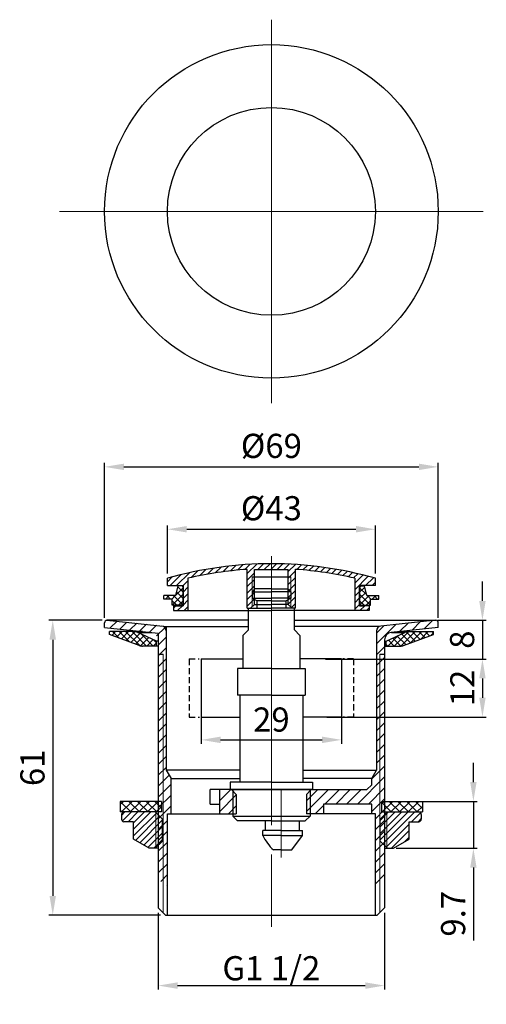
# Model space of a CAD drawing. Units: millimetres. Extents: x 14130 to 14668, y 3566 to 3770.
# Drawn here: x 14130 to 14226, y 3566 to 3770 of the extents above; entities that cross this region are included whole.
import ezdxf

# ---------------------------------------------------------------- set-up
doc = ezdxf.new("R2010")
doc.units = ezdxf.units.MM
doc.linetypes.add('CENTER2', pattern=[28.575, 19.05, -3.175, 3.175, -3.175])
doc.linetypes.add('DASHED2', pattern=[0.375, 0.25, -0.125])
for name, color, linetype, lineweight in [('中心线', 4, 'CENTER2', 9), ('剖面线', 7, 'Continuous', 20), ('尺寸线', 1, 'Continuous', 20), ('粗实线', 7, 'Continuous', 30), ('细实线', 3, 'Continuous', 20), ('螺纹线', 3, 'Continuous', 13)]:
    doc.layers.add(name, color=color, linetype=linetype, lineweight=lineweight)
doc.styles.add('工程字', font='arial.ttf')
doc.dimstyles.new('5', dxfattribs={"dimtxt": 5, "dimasz": 4, "dimexe": 0.8, "dimexo": 1, "dimgap": 1, "dimtad": 1, "dimrnd": 0.01, "dimdsep": 46, "dimtxsty": '工程字', "dimcen": 2.5, "dimadec": 0, "dimazin": 0, "dimtfac": 1, "dimtmove": 0, "dimatfit": 3, "dimfxl": 0, "dimarcsym": 0})

# ---------------------------------------------------------------- blocks, each defined once
blk = doc.blocks.new('*D97')
at = {"layer": 'Defpoints', "color": 0}
for p in [(14207.43, 3608.01), (14223.57, 3608.01), (14206.63, 3598.31)]:
    blk.add_point(p, dxfattribs=at)
at = {"layer": '尺寸线', "color": 0, "lineweight": -2}
for p, q in [((14223.57, 3612.01), (14223.57, 3616.01)), ((14208.43, 3608.01), (14224.37, 3608.01)), ((14223.57, 3608.01), (14223.57, 3598.31)), ((14207.63, 3598.31), (14224.37, 3598.31)), ((14223.57, 3594.31), (14223.57, 3579.21))]:
    blk.add_line(p, q, dxfattribs=at)
at = {"layer": '尺寸线', "color": 0}
for points in [[(14222.9, 3612.01), (14224.23, 3612.01), (14223.57, 3608.01)], [(14222.9, 3594.31), (14224.23, 3594.31), (14223.57, 3598.31)]]:
    blk.add_solid(points, dxfattribs=at)
at = {"layer": '尺寸线', "color": 0, "insert": (14220.02, 3584.76), "char_height": 5, "attachment_point": 5, "rotation": 90, "style": '工程字'}
blk.add_mtext('9.7', dxfattribs=at)
blk = doc.blocks.new('A$C64B751C9')
at = {"layer": '中心线', "ltscale": 5}
for p, q in [((0, -5.91), (0, 43.19)), ((2.01, 0.05), (2.01, -14.03))]:
    blk.add_line(p, q, dxfattribs=at)
at = {"layer": '粗实线', "ltscale": 5}
for p, q in [((-4, 40.9), (-3.4, 41.5)), ((-4, 40.9), (0, 40.9)), ((-4, 40.9), (-4, 39.58)), ((0, 41.5), (-3.4, 41.5)), ((0, 41.5), (3.4, 41.5)), ((4, 40.9), (0, 40.9)), ((4, 40.9), (3.4, 41.5)), ((4, 40.9), (4, 39.58)), ((-4, 39.58), (0, 39.58)), ((-3, 39), (-4, 39.58)), ((-3, 39), (-3, 37.5)), ((0, 39), (-3, 39)), ((4, 39.58), (0, 39.58)), ((0, 39), (3, 39)), ((3, 39), (4, 39.58)), ((3, 39), (3, 37.5)), ((-4.75, 33), (-4.75, 37.5)), ((-4.75, 37.5), (0, 37.5)), ((4.75, 37.5), (0, 37.5)), ((4.75, 33), (4.75, 37.5)), ((-4.75, 33), (-5.9, 31.85)), ((4.75, 33), (5.9, 31.85)), ((-5.9, 31.85), (-5.9, 25)), ((5.9, 31.85), (5.9, 25)), ((-7, 25), (-7, 19.5)), ((0, 25), (-7, 25)), ((0, 25), (7, 25)), ((7, 25), (7, 19.5)), ((0, 19.5), (-7, 19.5)), ((-6.5, 19.5), (-6.5, 1.5)), ((0, 19.5), (7, 19.5)), ((6.5, 19.5), (6.5, 1.5)), ((-8.5, 1.5), (-8.5, 0)), ((0, 1.5), (-8.5, 1.5)), ((-8.5, 0), (0, 0)), ((-8, 0), (-8, -5.5)), ((0, 1.5), (8.5, 1.5)), ((8.5, 0), (0, 0)), ((8, 0), (8, -5.5)), ((8.5, 1.5), (8.5, 0)), ((-7, -6.5), (-8, -5.5)), ((-8, -5.5), (8, -5.5)), ((7, -6.5), (8, -5.5)), ((0, -6.5), (-7, -6.5)), ((-1.2, -8.5), (-1.2, -6.5)), ((0, -6.5), (7, -6.5)), ((5.81, -8.5), (5.81, -6.5)), ((-1.8, -9.5), (-1.8, -8.5)), ((2.01, -8.5), (-1.8, -8.5)), ((2.01, -9.5), (-1.8, -9.5)), ((2.01, -8.5), (6.41, -8.5)), ((2.01, -9.5), (6.41, -9.5)), ((4.26, -12.5), (6.41, -9.5)), ((6.41, -9.5), (6.41, -8.5)), ((2.01, -12.5), (0.41, -12.5)), ((2.01, -12.5), (4.26, -12.5))]:
    blk.add_line(p, q, dxfattribs=at)
blk.add_arc((7.78, -4.75), 10.69, 206.3869, 226.4659, dxfattribs=at)
at = {"layer": '细实线', "ltscale": 5}
for p, q in [((-3.5, 41.4), (-3.5, 39.29)), ((3.5, 41.4), (3.5, 39.29))]:
    blk.add_line(p, q, dxfattribs=at)
blk = doc.blocks.new('A$C5711572F')
at = {"layer": '剖面线', "ltscale": 5}
h = blk.add_hatch(dxfattribs=at)
h.set_pattern_fill('ANSI31', color=256, scale=0.3, style=0)
h.set_pattern_definition([(45, (905.4878, 990.4057), (-0.6735192, 0.6735192), [])])
h.paths.add_polyline_path([(0, 9.2), (0, 8), (3.5, 8), (3.5, 6.5), (4, 6.5), (4, 0.3), (4.3, 0), (5, 0), (5, 8.03, -0.040938), (17.25, 6.21), (17.25, -0.5), (20.25, -0.5), (20.25, 0.5), (18.25, 0.5), (18.25, 4.5), (18.25, 4.7), (21.5, 4.7), (21.5, 6.2, 0.069436)])
h.paths.add_polyline_path([(0, 9.2, 0.069436), (-21.5, 6.2), (-21.5, 4.7), (-18.25, 4.7), (-18.25, 0.5), (-19, 0.5), (-20.25, 0.5), (-20.25, -0.5), (-17.25, -0.5), (-17.25, 6.21, -0.040938), (-5, 8.03), (-5, 0), (-4.3, 0), (-4, 0.3), (-4, 6.5), (-3.5, 6.5), (-3.5, 8), (0, 8)])
h.paths.add_polyline_path([(-3.5, 6.5), (-4, 6.5), (-4, 0.3), (-3.5, 0.8)], flags=16)
h.paths.add_polyline_path([(4, 6.5), (3.5, 6.5), (3.5, 0.8), (4, 0.3)], flags=17)
at = {"layer": '中心线', "ltscale": 5}
blk.add_line((0, 10.75), (0, -1.28), dxfattribs=at)
at = {"layer": '粗实线', "ltscale": 5}
for p, q in [((-21.5, 4.7), (-21.5, 6.2)), ((-17.25, 6.21), (-17.25, -0.5)), ((-5, 0), (-5, 8.03)), ((-4, 6.5), (4, 6.5)), ((-3.5, 0.8), (-3.5, 8)), ((-3.5, 8), (3.5, 8)), ((3.5, 0.8), (3.5, 8)), ((5, 0), (5, 8.09)), ((17.25, 6.21), (17.25, -0.5)), ((21.5, 4.7), (21.5, 6.2)), ((-21.5, 4.7), (-18.25, 4.7)), ((-18.25, 4.7), (-18.25, 0.5)), ((-18.25, 0.5), (-18.25, 4.5)), ((18.25, 4.7), (18.25, 0.5)), ((21.5, 4.7), (18.25, 4.7)), ((18.25, 0.5), (18.25, 4.5)), ((-20.25, 0.5), (-18.25, 0.5)), ((-20.25, 0.5), (-20.25, -0.5)), ((-18.25, 0.5), (-19, 0.5)), ((-5, 0), (0, 0)), ((-3.5, 0.8), (-4.3, 0)), ((-3.5, 0.8), (0, 0.8)), ((3.5, 0.8), (0, 0.8)), ((5, 0), (0, 0)), ((3.5, 0.8), (4.3, 0)), ((20.25, 0.5), (18.25, 0.5)), ((18.25, 0.5), (19, 0.5)), ((20.25, 0.5), (20.25, -0.5)), ((-20.25, -0.5), (0, -0.5)), ((20.25, -0.5), (0, -0.5))]:
    blk.add_line(p, q, dxfattribs=at)
for centre, radius, start, end in [((0, -69.34), 78.54, 74.112, 105.888), ((0, -67.56), 75.76, 93.7841, 103.1612), ((0, -67.56), 75.76, 76.8388, 86.2159)]:
    blk.add_arc(centre, radius, start, end, dxfattribs=at)
at = {"layer": '螺纹线', "ltscale": 5}
for p, q in [((-4, 0.3), (-4, 6.5)), ((4, 0.3), (4, 6.5))]:
    blk.add_line(p, q, dxfattribs=at)
blk = doc.blocks.new('*D98')
at = {"layer": 'Defpoints', "color": 0}
for p in [(14216.29, 3677.21), (14147.29, 3644.96), (14216.29, 3644.96)]:
    blk.add_point(p, dxfattribs=at)
at = {"layer": '尺寸线', "color": 0, "lineweight": -2}
for p, q in [((14147.29, 3645.96), (14147.29, 3678.01)), ((14151.29, 3677.21), (14212.29, 3677.21)), ((14216.29, 3645.96), (14216.29, 3678.01))]:
    blk.add_line(p, q, dxfattribs=at)
at = {"layer": '尺寸线', "color": 0}
for points in [[(14151.29, 3677.87), (14151.29, 3676.54), (14147.29, 3677.21)], [(14212.29, 3677.87), (14212.29, 3676.54), (14216.29, 3677.21)]]:
    blk.add_solid(points, dxfattribs=at)
at = {"layer": '尺寸线', "color": 0, "insert": (14181.79, 3680.9), "char_height": 5, "attachment_point": 5, "style": '工程字'}
blk.add_mtext('%%c69', dxfattribs=at)
blk = doc.blocks.new('*D99')
at = {"layer": 'Defpoints', "color": 0}
for p in [(14147.79, 3645.46), (14136.58, 3584.46), (14159.89, 3584.46)]:
    blk.add_point(p, dxfattribs=at)
at = {"layer": '尺寸线', "color": 0, "lineweight": -2}
for p, q in [((14146.79, 3645.46), (14135.78, 3645.46)), ((14136.58, 3641.46), (14136.58, 3588.46)), ((14158.89, 3584.46), (14135.78, 3584.46))]:
    blk.add_line(p, q, dxfattribs=at)
at = {"layer": '尺寸线', "color": 0}
for points in [[(14135.91, 3641.46), (14137.25, 3641.46), (14136.58, 3645.46)], [(14135.91, 3588.46), (14137.25, 3588.46), (14136.58, 3584.46)]]:
    blk.add_solid(points, dxfattribs=at)
at = {"layer": '尺寸线', "color": 0, "insert": (14133.03, 3614.96), "char_height": 5, "attachment_point": 5, "rotation": 90, "style": '工程字'}
blk.add_mtext('61', dxfattribs=at)
blk = doc.blocks.new('*D100')
at = {"layer": 'Defpoints', "color": 0}
for p in [(14158.39, 3585.96), (14205.19, 3585.96), (14205.19, 3569.9)]:
    blk.add_point(p, dxfattribs=at)
at = {"layer": '尺寸线', "color": 0, "lineweight": -2}
for p, q in [((14158.39, 3584.96), (14158.39, 3569.1)), ((14205.19, 3584.96), (14205.19, 3569.1)), ((14162.39, 3569.9), (14201.19, 3569.9))]:
    blk.add_line(p, q, dxfattribs=at)
at = {"layer": '尺寸线', "color": 0}
for points in [[(14162.39, 3570.57), (14162.39, 3569.23), (14158.39, 3569.9)], [(14201.19, 3570.57), (14201.19, 3569.23), (14205.19, 3569.9)]]:
    blk.add_solid(points, dxfattribs=at)
at = {"layer": '尺寸线', "color": 0, "insert": (14181.79, 3573.49), "char_height": 5, "attachment_point": 5, "style": '工程字'}
blk.add_mtext('{\\fArial|b0|i0|c0|p32;G1 1/2}', dxfattribs=at)
blk = doc.blocks.new('*D96')
at = {"layer": 'Defpoints', "color": 0}
for p in [(14203.29, 3664.3), (14160.29, 3654.16), (14203.29, 3654.16)]:
    blk.add_point(p, dxfattribs=at)
at = {"layer": '尺寸线', "color": 0, "lineweight": -2}
for p, q in [((14160.29, 3655.16), (14160.29, 3665.1)), ((14164.29, 3664.3), (14199.29, 3664.3)), ((14203.29, 3655.16), (14203.29, 3665.1))]:
    blk.add_line(p, q, dxfattribs=at)
at = {"layer": '尺寸线', "color": 0}
for points in [[(14164.29, 3664.97), (14164.29, 3663.64), (14160.29, 3664.3)], [(14199.29, 3664.97), (14199.29, 3663.64), (14203.29, 3664.3)]]:
    blk.add_solid(points, dxfattribs=at)
at = {"layer": '尺寸线', "color": 0, "insert": (14181.79, 3668), "char_height": 5, "attachment_point": 5, "style": '工程字'}
blk.add_mtext('%%c43', dxfattribs=at)
blk = doc.blocks.new('*D101')
at = {"layer": 'Defpoints', "color": 0}
for p in [(14191.99, 3637.46), (14192.29, 3625.46), (14225.44, 3625.46)]:
    blk.add_point(p, dxfattribs=at)
at = {"layer": '尺寸线', "color": 0, "lineweight": -2}
for p, q in [((14192.99, 3637.46), (14226.24, 3637.46)), ((14225.44, 3633.46), (14225.44, 3629.46)), ((14193.29, 3625.46), (14226.24, 3625.46))]:
    blk.add_line(p, q, dxfattribs=at)
at = {"layer": '尺寸线', "color": 0}
for points in [[(14224.77, 3633.46), (14226.1, 3633.46), (14225.44, 3637.46)], [(14224.77, 3629.46), (14226.1, 3629.46), (14225.44, 3625.46)]]:
    blk.add_solid(points, dxfattribs=at)
at = {"layer": '尺寸线', "color": 0, "insert": (14221.93, 3631.46), "char_height": 5, "attachment_point": 5, "rotation": 90, "style": '工程字'}
blk.add_mtext('12', dxfattribs=at)
blk = doc.blocks.new('*D102')
at = {"layer": 'Defpoints', "color": 0}
for p in [(14167.29, 3631.46), (14196.29, 3631.46), (14196.29, 3620.73)]:
    blk.add_point(p, dxfattribs=at)
at = {"layer": '尺寸线', "color": 0, "lineweight": -2}
for p, q in [((14167.29, 3630.46), (14167.29, 3619.93)), ((14196.29, 3630.46), (14196.29, 3619.93)), ((14171.29, 3620.73), (14192.29, 3620.73))]:
    blk.add_line(p, q, dxfattribs=at)
at = {"layer": '尺寸线', "color": 0}
for points in [[(14171.29, 3621.4), (14171.29, 3620.07), (14167.29, 3620.73)], [(14192.29, 3621.4), (14192.29, 3620.07), (14196.29, 3620.73)]]:
    blk.add_solid(points, dxfattribs=at)
at = {"layer": '尺寸线', "color": 0, "insert": (14181.79, 3624.29), "char_height": 5, "attachment_point": 5, "style": '工程字'}
blk.add_mtext('29', dxfattribs=at)
blk = doc.blocks.new('*D103')
at = {"layer": 'Defpoints', "color": 0}
for p in [(14215.12, 3645.46), (14215.12, 3637.46), (14225.44, 3637.46)]:
    blk.add_point(p, dxfattribs=at)
at = {"layer": '尺寸线', "color": 0, "lineweight": -2}
for p, q in [((14225.44, 3649.46), (14225.44, 3653.46)), ((14216.12, 3645.46), (14226.24, 3645.46)), ((14225.44, 3645.46), (14225.44, 3637.46)), ((14216.12, 3637.46), (14226.24, 3637.46)), ((14225.44, 3633.46), (14225.44, 3629.46))]:
    blk.add_line(p, q, dxfattribs=at)
at = {"layer": '尺寸线', "color": 0}
for points in [[(14224.77, 3649.46), (14226.1, 3649.46), (14225.44, 3645.46)], [(14224.77, 3633.46), (14226.1, 3633.46), (14225.44, 3637.46)]]:
    blk.add_solid(points, dxfattribs=at)
at = {"layer": '尺寸线', "color": 0, "insert": (14221.88, 3641.46), "char_height": 5, "attachment_point": 5, "rotation": 90, "style": '工程字'}
blk.add_mtext('8', dxfattribs=at)

msp = doc.modelspace()

# ---------------------------------------------------------------- hatches: boundary and pattern name
at = {"layer": '剖面线', "ltscale": 5}
h = msp.add_hatch(dxfattribs=at)
h.set_pattern_fill('ANSI37', color=0, scale=0.3, style=0)
h.set_pattern_definition([(45, (14925.5137, 4930.0819), (-0.6735192, 0.6735192), []), (135, (14925.5137, 4930.0819), (-0.6735192, -0.6735192), [])])
h.paths.add_polyline_path([(14163.543, 3652.269, 0.4142136), (14163.243, 3652.569), (14162.543, 3652.569), (14162.043, 3650.569), (14159.543, 3650.569), (14159.543, 3649.869), (14161.293, 3649.869), (14161.293, 3648.569), (14163.243, 3648.569, 0.4142136), (14163.543, 3648.869)])
h = msp.add_hatch(dxfattribs=at)
h.set_pattern_fill('ANSI37', color=0, scale=0.3, style=0)
h.set_pattern_definition([(135, (13438.072, 4930.0819), (0.6735192, 0.6735192), []), (45, (13438.072, 4930.0819), (0.6735192, -0.6735192), [])])
h.paths.add_polyline_path([(14200.043, 3652.269, -0.4142136), (14200.343, 3652.569), (14201.043, 3652.569), (14201.543, 3650.569), (14204.043, 3650.569), (14204.043, 3649.869), (14202.293, 3649.869), (14202.293, 3648.569), (14200.343, 3648.569, -0.4142136), (14200.043, 3648.869)])
h = msp.add_hatch(dxfattribs=at)
h.set_pattern_fill('ANSI31', color=0, scale=0.5, style=0)
h.set_pattern_definition([(45, (14976.0998, 4603.9771), (-1.122532, 1.122532), [])])
h.paths.add_polyline_path([(14159.146, 3644.335), (14148.293, 3645.463, 0.4142136), (14147.793, 3644.963), (14147.793, 3643.963), (14157.398, 3642.958), (14158.393, 3641.854), (14158.393, 3638.463), (14159.393, 3638.463), (14159.393, 3590.963), (14159.893, 3590.463), (14160.293, 3590.463), (14160.293, 3605.463), (14161.043, 3605.463), (14161.043, 3612.731), (14160.043, 3614.463), (14160.043, 3643.34, 0.3841774)])
h.paths.add_polyline_path([(14206.187, 3642.958), (14215.793, 3643.963), (14215.793, 3645.463), (14215.293, 3645.463), (14204.439, 3644.335, 0.3841774), (14203.543, 3643.34), (14203.543, 3614.463), (14202.543, 3612.731), (14202.543, 3611.463), (14201.543, 3610.463), (14190.043, 3610.463), (14189.793, 3610.213), (14189.793, 3605.463), (14192.543, 3605.463), (14192.543, 3607.463), (14202.543, 3607.463), (14202.543, 3605.463), (14203.293, 3605.463), (14203.293, 3590.463), (14203.693, 3590.463), (14204.193, 3590.963), (14204.193, 3638.463), (14205.193, 3638.463), (14205.193, 3641.854)])
h.paths.add_polyline_path([(14159.393, 3638.463), (14158.393, 3638.463), (14158.393, 3591.963), (14159.393, 3590.963)], flags=16)
h.paths.add_polyline_path([(14205.193, 3638.463), (14204.193, 3638.463), (14204.193, 3590.963), (14205.193, 3591.963)], flags=17)
h.paths.add_polyline_path([(14189.793, 3610.213), (14189.043, 3609.463), (14189.043, 3605.463), (14189.793, 3605.463)])
h.paths.add_polyline_path([(14173.793, 3610.213), (14173.543, 3610.463), (14171.043, 3610.463), (14171.043, 3605.463), (14173.793, 3605.463)])
h.paths.add_polyline_path([(14174.543, 3609.463), (14173.793, 3610.213), (14173.793, 3605.463), (14174.543, 3605.463)])
h = msp.add_hatch(dxfattribs=at)
h.set_pattern_fill('ANSI37', color=0, scale=0.3, style=0)
h.set_pattern_definition([(45, (13921.6204, 5213.4743), (-0.6735192, 0.6735192), []), (135, (13921.6204, 5213.4743), (-0.6735192, -0.6735192), [])])
h.paths.add_polyline_path([(14153.346, 3643.139), (14148.293, 3643.139), (14148.293, 3642.539), (14154.458, 3640.263, 0.088657), (14155.15, 3640.139), (14158.043, 3640.139), (14158.043, 3641.139), (14154.197, 3642.949, 0.110406)])
h.paths.add_polyline_path([(14215.293, 3642.539), (14215.293, 3643.139), (14210.24, 3643.139, 0.110406), (14209.388, 3642.949), (14205.543, 3641.139), (14205.543, 3640.139), (14208.435, 3640.139, 0.088657), (14209.128, 3640.263)])
h = msp.add_hatch(dxfattribs=at)
h.set_pattern_fill('ANSI37', color=0, scale=0.4, style=0)
h.set_pattern_definition([(45, (13904.7968, 3810.6069), (-0.8980256, 0.8980256), []), (135, (13904.7968, 3810.6069), (-0.8980256, -0.8980256), [])])
h.paths.add_polyline_path([(14159.043, 3608.011), (14150.543, 3608.011), (14150.543, 3605.811), (14159.043, 3605.811)])
h.paths.add_polyline_path([(14213.043, 3608.011), (14204.543, 3608.011), (14204.543, 3605.811), (14213.043, 3605.811)])
h = msp.add_hatch(dxfattribs=at)
h.set_pattern_fill('ANSI31', color=0, scale=0.3, angle=180, style=0)
h.set_pattern_definition([(225, (13688.9665, 3158.1065), (0.6735192, -0.6735192), [])])
h.paths.add_polyline_path([(14157.893, 3598.411), (14157.793, 3598.311), (14156.543, 3598.311), (14153.293, 3600.188), (14153.293, 3603.811), (14151.293, 3603.811, -0.4142136), (14150.793, 3604.311), (14150.793, 3605.311, -0.4142136), (14151.293, 3605.811), (14157.793, 3605.811), (14157.893, 3605.711)])
h.paths.add_polyline_path([(14159.293, 3599.811), (14157.893, 3598.411), (14157.893, 3605.711), (14159.293, 3604.311)])
h = msp.add_hatch(dxfattribs=at)
h.set_pattern_fill('ANSI31', color=0, scale=0.3, angle=180, style=0)
h.set_pattern_definition([(225, (14619.8474, 3448.4716), (0.6735192, -0.6735192), [])])
h.paths.add_polyline_path([(14205.693, 3598.411), (14205.793, 3598.311), (14207.043, 3598.311), (14210.293, 3600.188), (14210.293, 3603.811), (14212.293, 3603.811, 0.4142136), (14212.793, 3604.311), (14212.793, 3605.311, 0.4142136), (14212.293, 3605.811), (14205.793, 3605.811), (14205.693, 3605.711)])
h.paths.add_polyline_path([(14204.293, 3599.811), (14205.693, 3598.411), (14205.693, 3605.711), (14204.293, 3604.311)])

# ---------------------------------------------------------------- linework, layer by layer
at = {"color": 0, "linetype": 'DASHED2', "ltscale": 5}
for p, q in [((14164.793, 3637.463), (14166.89, 3637.463)), ((14164.793, 3637.463), (14164.793, 3625.463)), ((14198.793, 3637.463), (14196.585, 3637.463)), ((14198.793, 3637.463), (14198.793, 3625.463)), ((14164.793, 3625.463), (14166.943, 3625.463)), ((14198.793, 3625.463), (14196.629, 3625.463))]:
    msp.add_line(p, q, dxfattribs=at)
at = {"color": 0}
for p, q in [((14167.293, 3637.463), (14175.893, 3637.463)), ((14167.293, 3637.463), (14167.293, 3625.463)), ((14196.293, 3637.463), (14187.693, 3637.463)), ((14196.293, 3637.463), (14196.293, 3625.463)), ((14167.293, 3625.463), (14175.293, 3625.463)), ((14196.293, 3625.463), (14188.293, 3625.463))]:
    msp.add_line(p, q, dxfattribs=at)
at = {"layer": '中心线', "color": 0, "ltscale": 5}
for p, q in [((14181.793, 3648.562), (14181.793, 3603.104)), ((14181.793, 3597.023), (14181.793, 3582.062))]:
    msp.add_line(p, q, dxfattribs=at)
at = {"layer": '中心线', "color": 0, "ltscale": 2}
msp.add_line((14181.793, 3637.571), (14181.793, 3646.251), dxfattribs=at)
at = {"layer": '尺寸线', "color": 0}
for p, q in [((14181.793, 3769.711), (14181.793, 3690.397)), ((14225.602, 3730.054), (14137.983, 3730.054))]:
    msp.add_line(p, q, dxfattribs=at)
at = {"layer": '粗实线', "color": 0, "ltscale": 5}
for p, q in [((14162.043, 3650.569), (14162.543, 3652.569)), ((14163.543, 3652.569), (14162.543, 3652.569)), ((14163.543, 3648.869), (14163.543, 3652.269)), ((14200.043, 3652.569), (14201.043, 3652.569)), ((14201.543, 3650.569), (14201.043, 3652.569)), ((14162.043, 3650.569), (14159.543, 3650.569)), ((14159.543, 3649.869), (14159.543, 3650.569)), ((14201.543, 3650.569), (14204.043, 3650.569)), ((14204.043, 3649.869), (14204.043, 3650.569)), ((14161.293, 3649.869), (14159.543, 3649.869)), ((14161.293, 3648.569), (14161.293, 3649.869)), ((14163.543, 3648.569), (14161.293, 3648.569)), ((14200.043, 3648.569), (14202.293, 3648.569)), ((14202.293, 3648.569), (14202.293, 3649.869)), ((14202.293, 3649.869), (14204.043, 3649.869)), ((14147.293, 3643.963), (14147.293, 3644.963)), ((14147.293, 3643.963), (14158.393, 3642.801)), ((14153.284, 3645.463), (14147.793, 3645.463)), ((14147.793, 3645.463), (14160.043, 3644.189)), ((14177.043, 3645.463), (14147.793, 3645.463)), ((14159.476, 3644.189), (14177.043, 3644.189)), ((14160.043, 3644.189), (14160.043, 3614.463)), ((14186.543, 3645.463), (14215.793, 3645.463)), ((14204.11, 3644.189), (14186.543, 3644.189)), ((14215.793, 3645.463), (14204.439, 3644.283)), ((14216.293, 3643.963), (14206.537, 3642.942)), ((14216.293, 3643.963), (14216.293, 3644.963)), ((14155.169, 3643.139), (14148.293, 3643.139)), ((14148.293, 3642.539), (14148.293, 3643.139)), ((14154.458, 3640.263), (14148.293, 3642.539)), ((14154.197, 3642.949), (14156.988, 3642.949)), ((14158.043, 3641.139), (14154.197, 3642.949)), ((14158.393, 3642.801), (14158.393, 3585.963)), ((14203.543, 3643.34), (14203.543, 3614.463)), ((14205.543, 3641.139), (14209.388, 3642.949)), ((14206.598, 3642.949), (14209.388, 3642.949)), ((14208.416, 3643.139), (14215.293, 3643.139)), ((14209.128, 3640.263), (14215.293, 3642.539)), ((14215.293, 3642.539), (14215.293, 3643.139)), ((14158.393, 3640.139), (14155.15, 3640.139)), ((14158.393, 3641.139), (14158.043, 3641.139)), ((14158.043, 3640.139), (14158.043, 3641.139)), ((14205.193, 3641.503), (14205.193, 3585.963)), ((14205.193, 3641.139), (14205.543, 3641.139)), ((14205.193, 3640.139), (14208.435, 3640.139)), ((14205.543, 3640.139), (14205.543, 3641.139)), ((14158.393, 3638.463), (14159.393, 3638.463)), ((14204.193, 3638.463), (14205.193, 3638.463)), ((14175.293, 3614.463), (14160.043, 3614.463)), ((14160.043, 3614.463), (14161.043, 3612.731)), ((14188.293, 3614.463), (14203.543, 3614.463)), ((14202.543, 3612.731), (14203.543, 3614.463)), ((14161.043, 3605.463), (14161.043, 3612.731)), ((14161.043, 3612.731), (14175.293, 3612.731)), ((14202.543, 3612.731), (14188.293, 3612.731)), ((14201.543, 3610.463), (14202.543, 3611.463)), ((14202.543, 3611.463), (14202.543, 3612.731)), ((14181.793, 3610.463), (14169.128, 3610.463)), ((14169.128, 3607.463), (14169.128, 3610.463)), ((14171.043, 3610.463), (14171.043, 3605.463)), ((14174.543, 3609.463), (14173.543, 3610.463)), ((14174.543, 3609.463), (14174.543, 3605.463)), ((14181.793, 3610.463), (14201.543, 3610.463)), ((14189.043, 3609.463), (14190.043, 3610.463)), ((14189.043, 3609.463), (14189.043, 3605.463)), ((14159.043, 3608.011), (14150.543, 3608.011)), ((14150.543, 3608.011), (14150.543, 3605.811)), ((14159.043, 3608.011), (14159.043, 3605.811)), ((14169.128, 3607.463), (14171.043, 3607.463)), ((14192.543, 3607.463), (14192.543, 3605.463)), ((14202.543, 3607.463), (14192.543, 3607.463)), ((14202.543, 3605.463), (14202.543, 3607.463)), ((14204.291, 3608.601), (14204.293, 3608.601)), ((14204.543, 3608.011), (14213.043, 3608.011)), ((14204.543, 3608.011), (14204.543, 3605.811)), ((14213.043, 3608.011), (14213.043, 3605.811)), ((14159.043, 3605.811), (14150.543, 3605.811)), ((14150.793, 3605.311), (14150.793, 3604.311)), ((14157.793, 3605.811), (14151.293, 3605.811)), ((14159.043, 3605.811), (14157.793, 3605.811)), ((14159.293, 3604.311), (14157.793, 3605.811)), ((14160.293, 3584.463), (14160.293, 3605.463)), ((14160.293, 3605.463), (14171.043, 3605.463)), ((14171.043, 3605.463), (14174.543, 3605.463)), ((14192.543, 3605.463), (14189.043, 3605.463)), ((14202.543, 3605.463), (14192.543, 3605.463)), ((14203.293, 3605.463), (14199.805, 3605.463)), ((14203.293, 3584.463), (14203.293, 3605.463)), ((14204.293, 3604.311), (14205.793, 3605.811)), ((14204.543, 3605.811), (14205.793, 3605.811)), ((14204.543, 3605.811), (14213.043, 3605.811)), ((14205.793, 3605.811), (14212.293, 3605.811)), ((14212.793, 3605.311), (14212.793, 3604.311)), ((14153.293, 3603.811), (14151.293, 3603.811)), ((14153.293, 3600.188), (14153.293, 3603.811)), ((14159.293, 3599.811), (14159.293, 3604.311)), ((14204.293, 3599.811), (14204.293, 3604.311)), ((14210.293, 3603.811), (14212.293, 3603.811)), ((14210.293, 3600.188), (14210.293, 3603.811)), ((14159.293, 3599.628), (14159.293, 3603.128)), ((14204.293, 3599.628), (14204.293, 3603.128)), ((14156.543, 3598.311), (14153.293, 3600.188)), ((14159.293, 3599.811), (14157.793, 3598.311)), ((14204.293, 3599.811), (14205.793, 3598.311)), ((14207.043, 3598.311), (14210.293, 3600.188)), ((14158.393, 3598.311), (14156.543, 3598.311)), ((14205.193, 3598.311), (14207.043, 3598.311)), ((14159.893, 3584.463), (14158.393, 3585.963)), ((14203.693, 3584.463), (14205.193, 3585.963)), ((14159.893, 3584.463), (14203.693, 3584.463))]:
    msp.add_line(p, q, dxfattribs=at)
for radius in [34.5, 21.5]:
    msp.add_circle((14181.793, 3730.054), radius, dxfattribs=at)
for centre, radius, start, end in [((14163.243, 3652.269), 0.3, 0, 90), ((14200.343, 3652.269), 0.3, 90, 180), ((14163.243, 3648.869), 0.3, 270, 0), ((14200.343, 3648.869), 0.3, 180, 270), ((14147.793, 3644.963), 0.5, 90, 180), ((14159.043, 3643.288), 1, 0, 84.06258), ((14204.543, 3643.288), 1, 95.93742, 180), ((14215.793, 3644.963), 0.5, 0, 90), ((14153.346, 3641.139), 2, 64.79888, 90), ((14206.693, 3641.45), 1.5, 95.97539, 180), ((14210.24, 3641.139), 2, 90, 115.20112), ((14155.15, 3642.139), 2, 249.7343, 270), ((14208.435, 3642.139), 2, 270, 290.2657), ((14151.293, 3605.311), 0.5, 90, 180), ((14212.293, 3605.311), 0.5, 0, 90), ((14151.293, 3604.311), 0.5, 180, 270), ((14212.293, 3604.311), 0.5, 270, 0)]:
    msp.add_arc(centre, radius, start, end, dxfattribs=at)
at = {"layer": '细实线', "color": 0, "ltscale": 5}
for p, q in [((14159.393, 3584.963), (14159.393, 3638.463)), ((14204.193, 3584.963), (14204.193, 3638.463)), ((14173.793, 3610.213), (14173.793, 3605.463)), ((14189.793, 3610.213), (14189.793, 3605.463)), ((14157.893, 3598.411), (14157.893, 3605.711)), ((14205.693, 3598.411), (14205.693, 3605.711))]:
    msp.add_line(p, q, dxfattribs=at)

# ---------------------------------------------------------------- block references
at = {"layer": '尺寸线', "color": 0, "ltscale": 5}
for name, p in [('A$C5711572F', (14181.793, 3647.963)), ('A$C64B751C9', (14181.793, 3610.463))]:
    msp.add_blockref(name, p, dxfattribs=at)

# ---------------------------------------------------------------- dimensions: what is measured, and where the dimension line sits
at = {"layer": '尺寸线', "color": 0}
for base, p1, p2, picture, middle in [((14216.293, 3677.207), (14147.293, 3644.963), (14216.293, 3644.963), '*D98', (14181.793, 3680.899)), ((14203.293, 3664.305), (14160.293, 3654.163), (14203.293, 3654.163), '*D96', (14181.793, 3667.997))]:
    dim = msp.add_linear_dim(base=base, p1=p1, p2=p2, text='%%c<>', dimstyle='5', dxfattribs=at)
    dim.commit()
    dim.dimension.update_dxf_attribs({"geometry": picture, "text_midpoint": middle})
for base, p1, p2, picture, middle in [((14225.437, 3637.463), (14215.118, 3645.463), (14215.118, 3637.463), '*D103', (14221.884, 3641.463)), ((14225.437, 3625.463), (14191.993, 3637.463), (14192.293, 3625.463), '*D101', (14221.927, 3631.463))]:
    dim = msp.add_linear_dim(base=base, p1=p1, p2=p2, angle=90, dimstyle='5', override={"dimfxl": 1.25}, dxfattribs=at)
    dim.commit()
    dim.dimension.update_dxf_attribs({"geometry": picture, "text_midpoint": middle})
for base, p1, p2, picture, middle in [((14136.579, 3584.463), (14147.793, 3645.463), (14159.893, 3584.463), '*D99', (14136.579, 3614.963)), ((14223.568, 3608.011), (14206.625, 3598.311), (14207.429, 3608.011), '*D97', (14223.568, 3584.76))]:
    dim = msp.add_linear_dim(base=base, p1=p1, p2=p2, angle=90, dimstyle='5', dxfattribs=at)
    dim.commit()
    dim.dimension.update_dxf_attribs({"geometry": picture, "text_midpoint": middle, "dimtype": 160})
dim = msp.add_linear_dim(base=(14196.293, 3620.735), p1=(14167.293, 3631.463), p2=(14196.293, 3631.463), dimstyle='5', override={"dimfxl": 1.25}, dxfattribs=at)
dim.commit()
dim.dimension.update_dxf_attribs({"geometry": '*D102', "text_midpoint": (14181.793, 3624.288)})
dim = msp.add_linear_dim(base=(14205.193, 3569.9), p1=(14158.393, 3585.963), p2=(14205.193, 3585.963), text='{\\fArial|b0|i0|c0|p32;G1 1/2}', dimstyle='5', dxfattribs=at)
dim.commit()
dim.dimension.update_dxf_attribs({"geometry": '*D100', "text_midpoint": (14181.793, 3569.9), "dimtype": 160})

doc.saveas('drawing.dxf')
